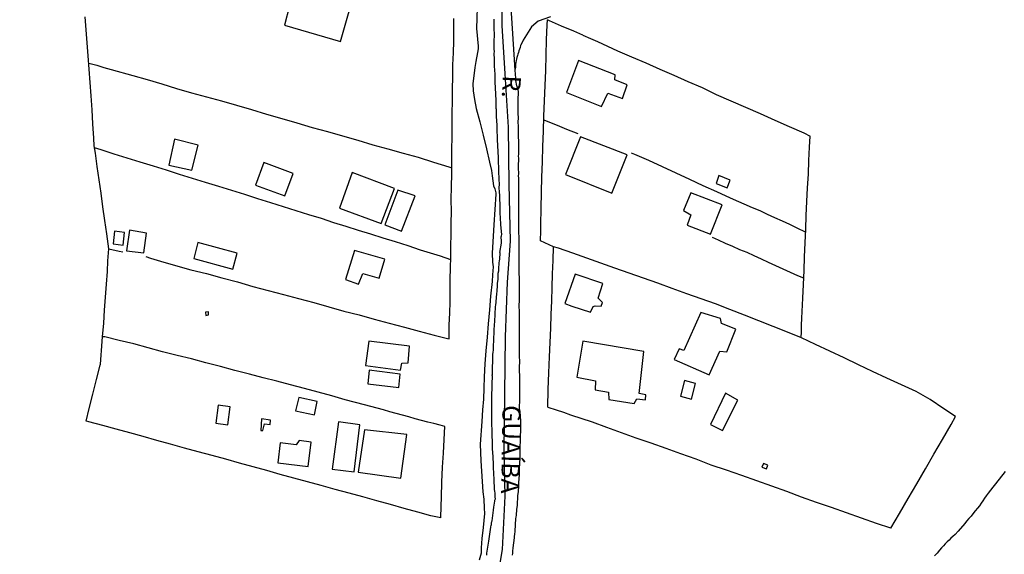
# Model space of a CAD drawing. Units: millimetres. Extents: x 187950 to 190364, y 1665975 to 1668750.
# Drawn here: x 189121 to 189257, y 1667366 to 1667440 of the extents above; entities that cross this region are included whole.
import ezdxf
from ezdxf.enums import TextEntityAlignment as Align

# ---------------------------------------------------------------- set-up
doc = ezdxf.new("R2010")
doc.units = ezdxf.units.MM
for name, color, linetype in [('IMAGEM', 7, 'Continuous'), ('V-EDIFICACAO', 2, 'Continuous'), ('V-EIXO_DE_LOGRADOURO', 3, 'Continuous'), ('V-LOTE', 1, 'Continuous'), ('V-NOME_DOS_LOGRADOUROS', 7, 'Continuous'), ('V-QUADRA', 6, 'Continuous'), ('V-REFERENCIA', 2, 'Continuous'), ('V-TALVEGUE', 7, 'Continuous'), ('V-TESTADA', 5, 'Continuous'), ('V-VALETA', 6, 'Continuous')]:
    doc.layers.add(name, color=color, linetype=linetype)
picture_1 = doc.add_image_def('image1.jpg', size_in_pixel=(4021, 4623))

msp = doc.modelspace()

# ---------------------------------------------------------------- linework, layer by layer
at = {"layer": 'V-EDIFICACAO'}
for points in [[(189159.72, 1667446.65), (189159.32, 1667445.78), (189157.14, 1667446.39), (189155.98, 1667442.3), (189158.14, 1667441.6), (189157.42, 1667438.9), (189165.14, 1667436.66), (189167.4, 1667444.56), (189159.72, 1667446.65)], [(189197.91, 1667434.02), (189196.28, 1667429.64), (189201.08, 1667427.72), (189201.97, 1667429.54), (189203.96, 1667428.79), (189204.62, 1667430.68), (189202.93, 1667431.37), (189202.95, 1667432.09), (189197.91, 1667434.02)], [(189142.26, 1667423.2), (189141.51, 1667419.6), (189144.67, 1667418.91), (189145.56, 1667422.35), (189142.26, 1667423.2)], [(189198.18, 1667423.52), (189196.13, 1667418.31), (189202.52, 1667415.74), (189204.62, 1667421.04), (189198.18, 1667423.52)], [(189154.59, 1667419.97), (189153.43, 1667416.85), (189157.48, 1667415.4), (189158.64, 1667418.47), (189154.59, 1667419.97)], [(189166.76, 1667418.6), (189164.99, 1667413.67), (189170.74, 1667411.57), (189172.58, 1667416.39), (189166.76, 1667418.6)], [(189217.23, 1667418.18), (189216.86, 1667417.11), (189218.41, 1667416.5), (189218.81, 1667417.54), (189217.23, 1667418.18)], [(189173.06, 1667416.17), (189171.23, 1667411.37), (189173.54, 1667410.5), (189175.43, 1667415.39), (189173.06, 1667416.17)], [(189213.41, 1667415.81), (189212.4, 1667413.37), (189213.41, 1667412.78), (189212.91, 1667411.36), (189216.11, 1667410.09), (189217.7, 1667414.16), (189213.41, 1667415.81)], [(189134.02, 1667410.51), (189133.85, 1667408.77), (189135.19, 1667408.61), (189135.38, 1667410.35), (189134.02, 1667410.51)], [(189136.07, 1667410.65), (189135.69, 1667407.81), (189138.08, 1667407.51), (189138.43, 1667410.24), (189136.07, 1667410.65)], [(189145.5, 1667408.97), (189144.93, 1667406.75), (189150.3, 1667405.29), (189150.91, 1667407.47), (189145.5, 1667408.97)], [(189167.07, 1667407.86), (189165.84, 1667403.86), (189167.64, 1667403.2), (189168.22, 1667404.68), (189170.45, 1667404.06), (189171.26, 1667406.64), (189167.07, 1667407.86)], [(189197.45, 1667404.6), (189196.04, 1667400.54), (189197, 1667400.19), (189199.57, 1667399.34), (189199.92, 1667400.14), (189200.21, 1667400.24), (189201.05, 1667400.17), (189201.22, 1667400.67), (189200.62, 1667401.28), (189201.29, 1667403.3), (189197.45, 1667404.6)], [(189146.55, 1667399.36), (189146.59, 1667398.89), (189146.96, 1667398.97), (189146.96, 1667399.41)], [(189214.79, 1667399.33), (189212.42, 1667394.07), (189211.77, 1667394.31), (189211.12, 1667392.83), (189215.9, 1667390.71), (189217.37, 1667393.96), (189218.33, 1667393.9), (189219.61, 1667397.01), (189217.62, 1667397.78), (189217.48, 1667398.48), (189214.79, 1667399.33)], [(189169.05, 1667395.36), (189168.6, 1667392.01), (189173.39, 1667391.35), (189173.57, 1667392.32), (189174.45, 1667392.39), (189174.65, 1667394.68), (189169.05, 1667395.36)], [(189198.54, 1667395.36), (189197.7, 1667390.38), (189200.27, 1667389.89), (189200.21, 1667388.66), (189202.07, 1667388.31), (189202.09, 1667387.31), (189205.61, 1667386.75), (189205.95, 1667387.39), (189207.14, 1667387.27), (189207.2, 1667387.96), (189206.29, 1667388.16), (189206.94, 1667393.93), (189198.54, 1667395.36)], [(189169.11, 1667391.37), (189168.91, 1667389.47), (189173.18, 1667388.98), (189173.36, 1667390.82), (189169.11, 1667391.37)], [(189212.5, 1667389.93), (189211.98, 1667387.76), (189213.5, 1667387.36), (189214.05, 1667389.5), (189212.5, 1667389.93)], [(189159.42, 1667387.61), (189158.95, 1667385.74), (189161.56, 1667385.18), (189161.95, 1667387.02), (189159.42, 1667387.61)], [(189218.15, 1667388.2), (189216.1, 1667383.89), (189217.77, 1667383.02), (189219.87, 1667387.24), (189218.15, 1667388.2)], [(189148.3, 1667386.52), (189147.99, 1667384.06), (189149.61, 1667383.83), (189149.93, 1667386.31), (189148.3, 1667386.52)], [(189154.28, 1667384.65), (189154.17, 1667383.02), (189154.43, 1667383.03), (189154.68, 1667383.95), (189155.46, 1667383.88), (189155.49, 1667384.47), (189154.28, 1667384.65)], [(189164.87, 1667384.26), (189164.01, 1667377.73), (189167.03, 1667377.33), (189167.82, 1667383.84), (189167.82, 1667383.84), (189164.87, 1667384.26)], [(189168.44, 1667383.13), (189167.58, 1667377.31), (189173.47, 1667376.48), (189174.27, 1667382.47), (189168.44, 1667383.13)], [(189159.04, 1667381.08), (189156.84, 1667381.35), (189156.5, 1667378.58), (189160.67, 1667378.06), (189161.11, 1667381.43), (189159.47, 1667381.65), (189159.04, 1667381.08)], [(189223.41, 1667378.5), (189223.19, 1667377.99), (189223.8, 1667377.76), (189223.98, 1667378.28), (189223.41, 1667378.5)]]:
    msp.add_lwpolyline(points, close=True, dxfattribs=at)
at = {"layer": 'V-EIXO_DE_LOGRADOURO'}
msp.add_lwpolyline([(189185.01, 1667352.32), (189187.47, 1667366.65), (189187.82, 1667373.99), (189187.69, 1667380.24), (189187.78, 1667388.09), (189187.87, 1667395.94), (189188.14, 1667403.48), (189188.54, 1667409.12), (189188.36, 1667417.01), (189188.27, 1667424.86), (189187.83, 1667432.22), (189187.39, 1667438.87), (189187.35, 1667445.52)], dxfattribs=at)
at = {"layer": 'V-LOTE'}
for points in [[(189133.25, 1667408.09), (189132.96, 1667410.13), (189132.67, 1667412.01), (189132.42, 1667413.89), (189132.17, 1667415.77), (189131.9, 1667417.61), (189131.63, 1667419.44), (189131.39, 1667421.27), (189131.23, 1667422.26), (189131.16, 1667423.35), (189131.03, 1667425.33), (189130.92, 1667427.25), (189130.81, 1667429.17), (189130.68, 1667431.01), (189130.55, 1667432.85), (189130.41, 1667434.67), (189130.24, 1667436.46), (189130.12, 1667438.25), (189130, 1667440.04)], [(189180.13, 1667395.7), (189180.13, 1667397.6), (189180.21, 1667399.22), (189180.25, 1667400.79), (189180.24, 1667402.33), (189180.26, 1667403.88), (189180.28, 1667405.43), (189180.34, 1667406.98), (189180.33, 1667408.5), (189180.37, 1667410.07), (189180.39, 1667411.64), (189180.41, 1667413.21), (189180.4, 1667414.9), (189180.42, 1667416.61), (189180.46, 1667418.42), (189180.49, 1667420.13), (189180.48, 1667421.81), (189180.5, 1667423.47), (189180.52, 1667425.13), (189180.54, 1667426.79), (189180.56, 1667428.45), (189180.58, 1667430.11), (189180.6, 1667431.77), (189180.62, 1667433.43), (189180.69, 1667435.09), (189180.73, 1667436.69), (189180.74, 1667438.26), (189180.76, 1667439.83)], [(189192.67, 1667409.18), (189192.72, 1667410.55), (189192.72, 1667411.42), (189192.77, 1667413.65), (189192.82, 1667415.88), (189192.88, 1667417.98), (189192.96, 1667420.08), (189193.03, 1667422.18), (189193.1, 1667424.28), (189193.17, 1667426.38), (189193.25, 1667428.48), (189193.33, 1667430.58), (189193.41, 1667432.68), (189193.45, 1667434.78), (189193.53, 1667436.88), (189193.61, 1667438.98), (189193.66, 1667439.66)], [(189198.51, 1667437.53), (189197.26, 1667438.09), (189195.6, 1667438.79), (189193.94, 1667439.52), (189193.66, 1667439.64)], [(189198.51, 1667437.53), (189199.58, 1667437.09), (189200.55, 1667436.64), (189203.31, 1667435.39), (189205.24, 1667434.55), (189207.18, 1667433.7), (189209.12, 1667432.85), (189211.06, 1667432), (189213, 1667431.15), (189214.94, 1667430.3), (189216.9, 1667429.35), (189218.92, 1667428.48), (189220.94, 1667427.61), (189222.95, 1667426.74), (189224.95, 1667425.84), (189226.95, 1667424.94), (189228.95, 1667424.05), (189229.83, 1667423.61)], [(189130.49, 1667433.66), (189131.57, 1667433.39), (189132.56, 1667433.07), (189133.58, 1667432.78), (189136.52, 1667431.98), (189138.53, 1667431.41), (189140.55, 1667430.84), (189142.57, 1667430.2), (189144.62, 1667429.6), (189146.69, 1667429.05), (189148.76, 1667428.48), (189150.83, 1667427.9), (189152.87, 1667427.27), (189154.96, 1667426.66), (189157.05, 1667426.05), (189159.14, 1667425.44), (189161.24, 1667424.83), (189163.36, 1667424.27), (189165.44, 1667423.66), (189167.52, 1667423.05), (189169.6, 1667422.44), (189171.68, 1667421.86), (189173.76, 1667421.28), (189175.84, 1667420.7), (189177.97, 1667420.03), (189180.05, 1667419.4), (189180.47, 1667419.27)], [(189193.15, 1667425.85), (189195.29, 1667424.97), (189196.25, 1667424.58), (189197.83, 1667423.99)], [(189228.56, 1667395.84), (189228.63, 1667396.35), (189228.65, 1667397.56), (189228.68, 1667398.52), (189228.81, 1667401.27), (189228.9, 1667403.18), (189228.99, 1667405.09), (189229.06, 1667407), (189229.14, 1667408.9), (189229.22, 1667410.8), (189229.3, 1667412.7), (189229.38, 1667414.6), (189229.46, 1667416.5), (189229.58, 1667418.39), (189229.66, 1667420.24), (189229.74, 1667422.09), (189229.83, 1667423.61)], [(189180.32, 1667406.57), (189178.9, 1667407.05), (189178.01, 1667407.36), (189176.15, 1667407.92), (189174.45, 1667408.51), (189172.72, 1667409.04), (189171.02, 1667409.57), (189169.32, 1667410.1), (189167.62, 1667410.63), (189165.92, 1667411.16), (189164.22, 1667411.69), (189162.53, 1667412.26), (189160.78, 1667412.79), (189159.03, 1667413.32), (189157.28, 1667413.85), (189155.55, 1667414.43), (189153.76, 1667414.99), (189151.97, 1667415.55), (189150.17, 1667416.11), (189148.37, 1667416.67), (189146.57, 1667417.23), (189144.77, 1667417.79), (189142.97, 1667418.35), (189141.17, 1667418.91), (189139.37, 1667419.47), (189137.57, 1667420.03), (189135.77, 1667420.59), (189133.97, 1667421.15), (189132.17, 1667421.71), (189131.7, 1667421.86), (189131.27, 1667422.02)], [(189229.2, 1667410.4), (189228.04, 1667410.95), (189227.02, 1667411.42), (189226, 1667411.89), (189224.98, 1667412.36), (189223.96, 1667412.83), (189222.94, 1667413.3), (189221.9, 1667413.73), (189218.87, 1667415.09), (189216.98, 1667415.93), (189215.09, 1667416.76), (189213.24, 1667417.66), (189211.36, 1667418.53), (189209.48, 1667419.4), (189207.6, 1667420.24), (189205.7, 1667421.07), (189205.2, 1667421.26)], [(189194.49, 1667408.34), (189192.67, 1667409.18)], [(189228.94, 1667404.05), (189228.15, 1667404.38), (189227.13, 1667404.83), (189226.11, 1667405.28), (189225.09, 1667405.73), (189224.11, 1667406.21), (189223.12, 1667406.66), (189222.13, 1667407.11), (189221.14, 1667407.56), (189220.15, 1667407.95), (189219.18, 1667408.41), (189218.19, 1667408.83), (189217.21, 1667409.28), (189216.38, 1667409.65)], [(189178.96, 1667371), (189177.59, 1667371.3), (189175.81, 1667371.77), (189173.93, 1667372.29), (189172.05, 1667372.84), (189170.14, 1667373.36), (189168.23, 1667373.88), (189166.32, 1667374.4), (189164.41, 1667374.92), (189162.5, 1667375.44), (189160.59, 1667375.96), (189158.72, 1667376.48), (189156.85, 1667377), (189154.98, 1667377.52), (189153.11, 1667378.02), (189151.24, 1667378.52), (189149.37, 1667379.09), (189147.47, 1667379.61), (189145.55, 1667380.09), (189143.64, 1667380.61), (189141.74, 1667381.14), (189139.83, 1667381.65), (189137.97, 1667382.21), (189136.11, 1667382.72), (189134.25, 1667383.23), (189132.39, 1667383.74), (189130.46, 1667384.24), (189130.13, 1667384.35), (189130.54, 1667386.08), (189131.03, 1667388.07), (189131.53, 1667390.06), (189132.03, 1667392.05), (189132.1, 1667392.2), (189132.19, 1667393.41), (189132.22, 1667394.06), (189132.38, 1667395.96), (189132.54, 1667397.86), (189132.65, 1667399.65), (189132.76, 1667401.44), (189132.93, 1667403.23), (189133.06, 1667404.95), (189133.12, 1667406.45), (189133.25, 1667408.09), (189134.67, 1667407.78), (189135.16, 1667407.68)], [(189193.72, 1667386.27), (189193.75, 1667388.7), (189193.85, 1667390.99), (189193.95, 1667393.2), (189194, 1667395.19), (189194.1, 1667397.14), (189194.18, 1667399.04), (189194.24, 1667400.9), (189194.3, 1667402.76), (189194.36, 1667404.62), (189194.42, 1667406.48), (189194.49, 1667408.34)], [(189193.72, 1667386.27), (189194.85, 1667385.89), (189195.84, 1667385.57), (189196.83, 1667385.22), (189199.81, 1667384.22), (189201.8, 1667383.5), (189203.79, 1667382.76), (189205.84, 1667382.02), (189207.89, 1667381.33), (189209.94, 1667380.6), (189211.99, 1667379.87), (189214.06, 1667379.13), (189216.14, 1667378.32), (189218.26, 1667377.6), (189220.38, 1667376.88), (189222.45, 1667376.14), (189224.5, 1667375.4), (189226.55, 1667374.66), (189228.6, 1667373.92), (189230.65, 1667373.18), (189232.73, 1667372.46), (189234.8, 1667371.73), (189236.87, 1667371), (189238.94, 1667370.27), (189240.88, 1667369.62), (189240.95, 1667369.58), (189242.14, 1667371.62), (189243.34, 1667373.66), (189244.52, 1667375.7), (189245.7, 1667377.74), (189246.88, 1667379.78), (189248.06, 1667381.82), (189249.24, 1667383.86), (189249.84, 1667384.96), (189248.25, 1667386.02), (189246.36, 1667387.32), (189244.41, 1667388.42), (189242.4, 1667389.34), (189240.41, 1667390.26), (189238.42, 1667391.18), (189236.47, 1667392.11), (189234.52, 1667393.04), (189232.55, 1667393.96), (189230.58, 1667394.88), (189228.65, 1667395.8), (189226.69, 1667396.59), (189224.73, 1667397.38), (189222.77, 1667398.17), (189220.77, 1667398.95), (189218.77, 1667399.73), (189216.81, 1667400.52), (189214.82, 1667401.2), (189212.83, 1667401.88), (189210.84, 1667402.62), (189208.85, 1667403.35), (189206.86, 1667404.03), (189204.9, 1667404.73), (189202.94, 1667405.42), (189200.98, 1667406.11), (189199.05, 1667406.81), (189197.12, 1667407.49), (189195.18, 1667408.16), (189194.49, 1667408.34)], [(189138.35, 1667407.03), (189138.97, 1667406.8), (189140.33, 1667406.39), (189142.44, 1667405.8), (189144.55, 1667405.21), (189146.69, 1667404.67), (189148.82, 1667404.08), (189150.95, 1667403.54), (189153.06, 1667402.91), (189155.17, 1667402.32), (189157.28, 1667401.81), (189159.37, 1667401.25), (189161.46, 1667400.69), (189163.54, 1667400.1), (189165.62, 1667399.51), (189167.7, 1667398.98), (189169.78, 1667398.4), (189171.86, 1667397.85), (189173.94, 1667397.3), (189176, 1667396.75), (189178.05, 1667396.17), (189179.88, 1667395.71), (189180.13, 1667395.7)], [(189179.5, 1667383.58), (189178.85, 1667383.77), (189178, 1667383.99), (189177.15, 1667384.21), (189176.3, 1667384.43), (189175.43, 1667384.67), (189174.56, 1667384.91), (189173.69, 1667385.15), (189172.82, 1667385.39), (189171.95, 1667385.63), (189171.08, 1667385.87), (189170.21, 1667386.11), (189169.34, 1667386.35), (189168.47, 1667386.59), (189165.8, 1667387.28), (189163.93, 1667387.81), (189162.06, 1667388.34), (189160.17, 1667388.85), (189158.28, 1667389.36), (189156.39, 1667389.84), (189154.5, 1667390.32), (189152.61, 1667390.8), (189150.59, 1667391.31), (189148.6, 1667391.85), (189146.61, 1667392.39), (189144.62, 1667392.9), (189142.63, 1667393.39), (189140.64, 1667393.88), (189138.65, 1667394.46), (189136.66, 1667394.97), (189134.67, 1667395.46), (189132.69, 1667395.95), (189132.38, 1667395.96)], [(189178.96, 1667371), (189179.01, 1667372.61), (189179.04, 1667373.87), (189179.12, 1667375.94), (189179.21, 1667377.97), (189179.35, 1667379.94), (189179.42, 1667381.8), (189179.5, 1667383.58)]]:
    msp.add_lwpolyline(points, dxfattribs=at)
at = {"layer": 'V-QUADRA'}
for points in [[(189188.54, 1667442.02), (189189.16, 1667432.73), (189189.26, 1667431.61), (189189.26, 1667431.27), (189189.31, 1667431.05), (189189.33, 1667430.8), (189189.39, 1667430.54), (189189.46, 1667430.46), (189189.5, 1667430.33), (189189.56, 1667429.95), (189189.59, 1667429.84), (189189.56, 1667428.46), (189189.56, 1667428.04), (189189.56, 1667427.74), (189189.56, 1667427.44), (189189.56, 1667427.14), (189189.58, 1667426.85), (189189.58, 1667426.59), (189189.61, 1667426.3), (189189.61, 1667426), (189189.58, 1667425.7), (189189.58, 1667425.4), (189189.61, 1667425.11), (189189.63, 1667424.81), (189189.61, 1667424.55), (189189.63, 1667424.26), (189189.63, 1667423.96), (189189.63, 1667423.66), (189189.63, 1667423.36), (189189.65, 1667423.09), (189189.65, 1667422.13), (189189.65, 1667421.71), (189189.65, 1667421.41), (189189.65, 1667421.15), (189189.63, 1667420.86), (189189.65, 1667420.58), (189189.63, 1667419.41), (189189.63, 1667418.99), (189189.65, 1667418.69), (189189.65, 1667418.43), (189189.63, 1667418.14), (189189.65, 1667417.84), (189189.65, 1667417.54), (189189.65, 1667417.25), (189189.65, 1667416.99), (189189.65, 1667416.69), (189189.65, 1667416.44), (189189.65, 1667416.14), (189189.65, 1667415.84), (189189.65, 1667415.55), (189189.67, 1667415.25), (189189.65, 1667414.99), (189189.65, 1667414.7), (189189.65, 1667414.4), (189189.65, 1667414.1), (189189.65, 1667413.8), (189189.65, 1667413.57), (189189.65, 1667412.27), (189189.67, 1667411.85), (189189.67, 1667411.59), (189189.67, 1667411.3), (189189.67, 1667411), (189189.65, 1667410.72), (189189.69, 1667409.34), (189189.71, 1667408.92), (189189.71, 1667408.62), (189189.71, 1667408.32), (189189.71, 1667408.03), (189189.71, 1667407.73), (189189.71, 1667407.47), (189189.71, 1667407.18), (189189.71, 1667406.88), (189189.71, 1667406.58), (189189.71, 1667406.28), (189189.71, 1667405.99), (189189.71, 1667405.69), (189189.71, 1667405.43), (189189.71, 1667405.14), (189189.71, 1667404.84), (189189.71, 1667404.54), (189189.73, 1667404.24), (189189.73, 1667403.95), (189189.73, 1667403.65), (189189.73, 1667403.39), (189189.73, 1667403.1), (189189.74, 1667402.86), (189189.73, 1667401.78), (189189.73, 1667401.35), (189189.73, 1667401.06), (189189.73, 1667400.76), (189189.69, 1667400.46), (189189.69, 1667400.44), (189189.73, 1667399.19), (189189.73, 1667398.76), (189189.75, 1667398.47), (189189.75, 1667398.17), (189189.75, 1667397.91), (189189.75, 1667397.62), (189189.77, 1667397.32), (189189.75, 1667397.02), (189189.75, 1667396.72), (189189.77, 1667396.47), (189189.77, 1667396.17), (189189.77, 1667395.92), (189189.77, 1667395.62), (189189.77, 1667395.32), (189189.77, 1667395.02), (189189.77, 1667394.73), (189189.77, 1667394.47), (189189.77, 1667394.17), (189189.77, 1667393.92), (189189.77, 1667393.62), (189189.77, 1667393.32), (189189.77, 1667393.03), (189189.78, 1667392.83), (189189.77, 1667391.5), (189189.77, 1667391.07), (189189.78, 1667390.78), (189189.78, 1667390.75), (189189.8, 1667389.29), (189189.8, 1667388.86), (189189.8, 1667388.57), (189189.8, 1667388.31), (189189.8, 1667388.01), (189189.8, 1667387.76), (189189.8, 1667387.46), (189189.8, 1667387.16), (189189.8, 1667386.87), (189189.77, 1667386.57), (189189.77, 1667386.31), (189189.77, 1667386.02), (189189.82, 1667385.72), (189189.84, 1667385.57), (189189.86, 1667385.42), (189189.88, 1667385.12), (189189.9, 1667384.83), (189189.92, 1667384.53), (189189.92, 1667384.27), (189189.92, 1667383.98), (189189.92, 1667383.68), (189189.92, 1667383.38), (189189.92, 1667383.08), (189189.92, 1667382.79), (189189.9, 1667382.49), (189189.9, 1667382.24), (189189.9, 1667381.98), (189189.91, 1667381.87), (189189.86, 1667380.58), (189189.86, 1667380.15), (189189.84, 1667379.86), (189189.84, 1667379.56), (189189.82, 1667379.3), (189189.82, 1667379.24), (189189.77, 1667377.82), (189189.75, 1667377.39), (189189.73, 1667377.09), (189189.73, 1667376.84), (189189.71, 1667376.54), (189189.69, 1667376.24), (189189.67, 1667375.99), (189189.65, 1667375.69), (189189.65, 1667375.44), (189189.65, 1667375.18), (189189.63, 1667374.88), (189189.6, 1667374.63), (189189.58, 1667374.33), (189189.54, 1667374.08), (189189.52, 1667373.82), (189189.5, 1667373.53), (189189.48, 1667373.27), (189189.46, 1667372.97), (189189.46, 1667372.72), (189189.41, 1667372.46), (189189.39, 1667372.17), (189189.37, 1667371.91), (189189.35, 1667371.61), (189189.33, 1667371.36), (189189.29, 1667371.1), (189189.25, 1667370.91), (189189.14, 1667369.15), (189189.09, 1667368.72), (189189.07, 1667368.47), (189189.06, 1667368.23), (189188.88, 1667366.85), (189188.84, 1667366.43), (189188.82, 1667366.13), (189188.78, 1667365.88)], [(189185.29, 1667365.88), (189185.31, 1667366.13), (189185.35, 1667366.39), (189185.4, 1667366.68), (189185.44, 1667366.94), (189185.48, 1667367.24), (189185.52, 1667367.49), (189185.57, 1667367.77), (189185.84, 1667369.71), (189185.89, 1667369.98), (189185.93, 1667370), (189185.95, 1667370.25), (189185.99, 1667370.51), (189186.02, 1667370.61), (189186.2, 1667372.04), (189186.27, 1667372.46), (189186.33, 1667372.76), (189186.37, 1667373.02), (189186.4, 1667373.31), (189186.42, 1667373.42), (189186.48, 1667373.61), (189186.46, 1667373.87), (189186.46, 1667374.12), (189186.44, 1667374.42), (189186.4, 1667374.67), (189186.37, 1667374.93), (189186.37, 1667375.22), (189186.35, 1667375.48), (189186.33, 1667375.78), (189186.33, 1667376.03), (189186.31, 1667376.29), (189186.29, 1667376.58), (189186.25, 1667376.84), (189186.25, 1667377.14), (189186.25, 1667377.39), (189186.23, 1667377.65), (189186.23, 1667377.94), (189186.2, 1667378.2), (189186.2, 1667378.5), (189186.2, 1667378.75), (189186.16, 1667379.01), (189186.16, 1667379.3), (189186.17, 1667379.41), (189186.1, 1667380.58), (189186.08, 1667380.96), (189186.08, 1667381.26), (189186.08, 1667381.51), (189186.08, 1667381.77), (189186.04, 1667382.07), (189186.04, 1667382.09), (189186.01, 1667383.3), (189185.99, 1667383.68), (189185.99, 1667383.98), (189185.99, 1667384.23), (189185.99, 1667384.49), (189185.99, 1667384.78), (189185.99, 1667385.04), (189185.99, 1667385.34), (189185.99, 1667385.59), (189185.99, 1667385.85), (189185.99, 1667386.14), (189185.99, 1667386.4), (189185.99, 1667386.7), (189185.99, 1667386.95), (189185.99, 1667387.21), (189185.99, 1667387.5), (189185.99, 1667387.76), (189185.99, 1667388.06), (189185.99, 1667388.31), (189186.04, 1667388.57), (189186.04, 1667388.67), (189186.03, 1667389.8), (189186.06, 1667390.22), (189186.06, 1667390.52), (189186.04, 1667390.67), (189186.08, 1667390.83), (189186.08, 1667391.96), (189186.12, 1667392.39), (189186.12, 1667392.69), (189186.12, 1667392.98), (189186.12, 1667393.24), (189186.14, 1667393.54), (189186.18, 1667393.83), (189186.2, 1667394.13), (189186.2, 1667394.39), (189186.2, 1667394.68), (189186.23, 1667394.94), (189186.25, 1667395.24), (189186.25, 1667395.49), (189186.25, 1667395.75), (189186.27, 1667396), (189186.29, 1667396.26), (189186.33, 1667396.55), (189186.33, 1667396.85), (189186.33, 1667397.11), (189186.35, 1667397.36), (189186.37, 1667397.62), (189186.38, 1667398.06), (189186.48, 1667400.07), (189186.55, 1667400.38), (189186.57, 1667400.67), (189186.59, 1667400.82), (189186.67, 1667401.86), (189186.71, 1667402.25), (189186.71, 1667402.5), (189186.76, 1667402.8), (189186.76, 1667403.05), (189186.78, 1667403.31), (189186.8, 1667403.61), (189186.84, 1667403.86), (189186.84, 1667404.16), (189186.88, 1667404.46), (189186.88, 1667404.75), (189186.93, 1667405.05), (189186.97, 1667405.31), (189186.97, 1667405.6), (189186.99, 1667405.86), (189187.01, 1667406.16), (189187.03, 1667406.41), (189187.08, 1667406.67), (189187.1, 1667406.96), (189187.12, 1667407.22), (189187.12, 1667407.52), (189187.1, 1667407.58), (189187.31, 1667408.88), (189187.33, 1667409.3), (189187.29, 1667409.6), (189187.29, 1667409.72), (189187.25, 1667409.76), (189187.31, 1667409.89), (189187.38, 1667410.04), (189187.22, 1667411.38), (189187.22, 1667411.76), (189187.18, 1667412.02), (189187.18, 1667412.27), (189187.18, 1667412.53), (189187.14, 1667412.83), (189187.14, 1667413.08), (189187.14, 1667413.38), (189187.14, 1667413.63), (189187.12, 1667413.89), (189187.12, 1667414.19), (189187.12, 1667414.44), (189187.1, 1667414.74), (189187.1, 1667414.99), (189187.1, 1667415.25), (189187.08, 1667415.55), (189187.05, 1667415.8), (189187.05, 1667416.1), (189187.01, 1667416.35), (189187.01, 1667416.61), (189187.02, 1667416.84), (189186.93, 1667418.7), (189186.91, 1667420.64), (189186.76, 1667423.16), (189186.76, 1667423.49), (189186.76, 1667423.79), (189186.74, 1667424.09), (189186.71, 1667424.38), (189186.71, 1667424.68), (189186.71, 1667424.98), (189186.71, 1667425.28), (189186.69, 1667425.57), (189186.67, 1667425.87), (189186.65, 1667426.17), (189186.63, 1667426.46), (189186.63, 1667426.72), (189186.63, 1667427.02), (189186.61, 1667427.31), (189186.59, 1667427.42), (189186.59, 1667428.76), (189186.54, 1667429.18), (189186.52, 1667429.39), (189186.43, 1667431.11), (189186.43, 1667431.96), (189186.44, 1667432.29), (189186.42, 1667432.58), (189186.4, 1667432.84), (189186.37, 1667433.14), (189186.37, 1667433.39), (189186.37, 1667433.65), (189186.37, 1667433.94), (189186.35, 1667434.2), (189186.35, 1667434.5), (189186.33, 1667434.75), (189186.33, 1667435.01), (189186.35, 1667435.3), (189186.33, 1667435.6), (189186.33, 1667435.9), (189186.33, 1667436.15), (189186.33, 1667436.41), (189186.33, 1667436.7), (189186.33, 1667436.96), (189186.34, 1667437.32), (189186.33, 1667438.79), (189186.33, 1667439.21), (189186.33, 1667439.51), (189186.31, 1667439.76)]]:
    msp.add_lwpolyline(points, dxfattribs=at)
at = {"layer": 'V-REFERENCIA'}
msp.add_lwpolyline([(189194.07, 1667440.06), (189192.38, 1667439.45), (189191.44, 1667438.7), (189190.28, 1667436.86), (189189.96, 1667436.14), (189189.94, 1667436.09), (189189.9, 1667435.85), (189189.8, 1667435.6), (189189.69, 1667435.39), (189189.65, 1667435.13), (189189.56, 1667434.92), (189189.5, 1667434.71), (189189.43, 1667434.45), (189189.39, 1667434.24), (189189.35, 1667434.03), (189189.31, 1667433.77), (189189.26, 1667433.56), (189189.26, 1667433.35), (189189.24, 1667433.09), (189189.2, 1667432.88), (189189.16, 1667432.73)], dxfattribs=at)
at = {"layer": 'V-TALVEGUE'}
msp.add_lwpolyline([(189256.69, 1667377.37), (189256.37, 1667376.96), (189256.16, 1667376.77), (189255.35, 1667375.71), (189254.97, 1667375.22), (189254.67, 1667374.8), (189254.33, 1667374.41), (189254.06, 1667374.04), (189253.83, 1667373.7), (189253.59, 1667373.36), (189253.36, 1667373.02), (189253.13, 1667372.68), (189252.87, 1667372.36), (189252.55, 1667371.97), (189252.23, 1667371.57), (189251.98, 1667371.23), (189251.7, 1667370.91), (189251.38, 1667370.53), (189251.11, 1667370.23), (189250.23, 1667369.17), (189249.81, 1667368.72), (189249.47, 1667368.42), (189249.22, 1667368.19), (189248.96, 1667367.93), (189248.71, 1667367.68), (189248.43, 1667367.4), (189248.18, 1667367.15), (189247.9, 1667366.87), (189247.64, 1667366.55), (189247.3, 1667366.15), (189246.96, 1667365.77)], dxfattribs=at)
at = {"layer": 'V-TESTADA'}
for points in [[(189180.13, 1667395.7), (189180.13, 1667397.6), (189180.21, 1667399.22), (189180.25, 1667400.79), (189180.24, 1667402.33), (189180.26, 1667403.88), (189180.28, 1667405.43), (189180.34, 1667406.98), (189180.33, 1667408.5), (189180.37, 1667410.07), (189180.39, 1667411.64), (189180.41, 1667413.21), (189180.4, 1667414.9), (189180.42, 1667416.61), (189180.46, 1667418.42), (189180.49, 1667420.13), (189180.48, 1667421.81), (189180.5, 1667423.47), (189180.52, 1667425.13), (189180.54, 1667426.79), (189180.56, 1667428.45), (189180.58, 1667430.11), (189180.6, 1667431.77), (189180.62, 1667433.43), (189180.69, 1667435.09), (189180.73, 1667436.69), (189180.74, 1667438.26), (189180.76, 1667439.83)], [(189192.67, 1667409.18), (189192.72, 1667410.55), (189192.72, 1667411.42), (189192.77, 1667413.65), (189192.82, 1667415.88), (189192.88, 1667417.98), (189192.96, 1667420.08), (189193.03, 1667422.18), (189193.1, 1667424.28), (189193.17, 1667426.38), (189193.25, 1667428.48), (189193.33, 1667430.58), (189193.41, 1667432.68), (189193.45, 1667434.78), (189193.53, 1667436.88), (189193.61, 1667438.98), (189193.66, 1667439.66)], [(189198.51, 1667437.53), (189197.26, 1667438.09), (189195.6, 1667438.79), (189193.94, 1667439.52), (189193.66, 1667439.64)], [(189193.72, 1667386.27), (189193.75, 1667388.7), (189193.85, 1667390.99), (189193.95, 1667393.2), (189194, 1667395.19), (189194.1, 1667397.14), (189194.18, 1667399.04), (189194.24, 1667400.9), (189194.3, 1667402.76), (189194.36, 1667404.62), (189194.42, 1667406.48), (189194.49, 1667408.34)], [(189178.96, 1667371), (189179.01, 1667372.61), (189179.04, 1667373.87), (189179.12, 1667375.94), (189179.21, 1667377.97), (189179.35, 1667379.94), (189179.42, 1667381.8), (189179.5, 1667383.58)]]:
    msp.add_lwpolyline(points, dxfattribs=at)
at = {"layer": 'V-VALETA'}
for points in [[(189185.26, 1667473.04), (189185.03, 1667469.12), (189184.98, 1667468.37), (189184.94, 1667466.39), (189184.84, 1667464.4), (189184.84, 1667462.41), (189184.8, 1667460.4), (189184.74, 1667458.39), (189184.68, 1667456.38), (189184.65, 1667454.37), (189184.6, 1667452.35), (189184.55, 1667450.9), (189184.54, 1667449.2), (189184.49, 1667448.11), (189184.13, 1667447.11), (189184.01, 1667442.81), (189183.88, 1667438.46), (189184.11, 1667436.03)], [(189184.11, 1667436.03), (189184.09, 1667435.65), (189184.02, 1667435.14), (189183.76, 1667433.91), (189183.63, 1667433.09), (189183.38, 1667430.81), (189183.4, 1667429.88), (189183.61, 1667428.66), (189183.83, 1667427.43), (189184.34, 1667425.6), (189184.8, 1667423.74), (189185.26, 1667421.88), (189185.67, 1667420.01), (189185.92, 1667418.87), (189186.03, 1667418.16), (189186.23, 1667416.78), (189186.4, 1667416.35), (189186.54, 1667415.8), (189186.54, 1667415.62), (189186.26, 1667411.39), (189186.03, 1667407.48), (189186.07, 1667406.23), (189186.17, 1667405.6), (189186.06, 1667404.49), (189186.01, 1667403.56), (189185.8, 1667401.57), (189185.68, 1667399.67), (189185.49, 1667397.75), (189185.36, 1667395.9), (189185.16, 1667394.02), (189185.06, 1667392.85), (189185.04, 1667392.25), (189184.92, 1667390.42), (189184.87, 1667388.89), (189184.82, 1667387.36), (189184.72, 1667385.89), (189184.6, 1667384.3), (189184.37, 1667381.18), (189184.49, 1667378.88), (189184.75, 1667374.6), (189184.88, 1667373.57), (189184.95, 1667372.33), (189184.96, 1667371.58), (189184.81, 1667369.66), (189184.6, 1667368.14), (189184.5, 1667366.89), (189184.53, 1667366.15), (189184.26, 1667365.16)]]:
    msp.add_lwpolyline(points, dxfattribs=at)

# ---------------------------------------------------------------- texts
at = {"layer": 'V-NOME_DOS_LOGRADOUROS'}
for s, rotation, p in [('R.', 267, (189186.74, 1667432.08)), ('GUAÍBA', 269, (189186.69, 1667386.57))]:
    msp.add_text(s, height=2.5, rotation=rotation, dxfattribs=at).set_placement(p, align=Align.BOTTOM_LEFT)

# ---------------------------------------------------------------- referenced raster images: frames only (the image files are external)
at = {"layer": 'IMAGEM'}
image = msp.add_image(picture_1, insert=(187950.46, 1665974.72), size_in_units=(2413.64, 2774.99), dxfattribs=at)
image.dxf.flags = 7

doc.saveas('drawing.dxf')
